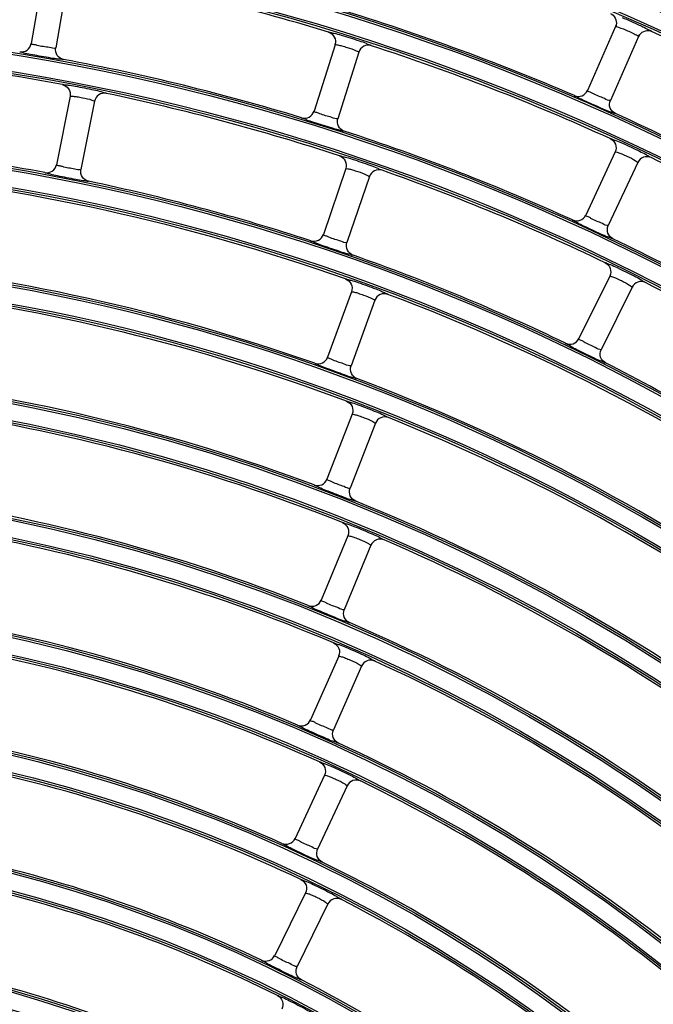
# Model space of a CAD drawing. Units: millimetres. Extents: x 0 to 420, y 0 to 297.
# Drawn here: x 161 to 167, y 191 to 199 of the extents above; entities that cross this region are included whole.
import ezdxf

# ---------------------------------------------------------------- set-up
doc = ezdxf.new("R2010")
doc.units = ezdxf.units.MM
doc.header["$LTSCALE"] = 23.1
doc.layers.get('0').update_dxf_attribs({"linetype": 'CONTINUOUS'})

msp = doc.modelspace()

# ---------------------------------------------------------------- linework, layer by layer
at = {"color": 7, "linetype": 'Continuous'}
for p, q in [((161.6073, 199.869), (161.4979, 199.2487)), ((161.8288, 199.8299), (161.7195, 199.2096)), ((166.782, 199.42), (166.7765, 199.4029)), ((166.782, 199.4201), (166.7798, 199.4119)), ((166.7765, 199.4029), (166.5228, 198.8264)), ((166.7798, 199.4119), (166.7765, 199.4029)), ((166.9824, 199.3123), (166.9912, 199.3278)), ((166.9913, 199.3277), (166.9825, 199.3123)), ((164.2421, 199.2394), (164.0526, 198.6387)), ((166.9824, 199.3123), (166.7287, 198.7358)), ((164.4566, 199.1718), (164.2672, 198.571)), ((161.8498, 198.773), (161.7269, 198.1551)), ((162.0705, 198.7291), (161.9476, 198.1112)), ((166.7721, 198.2713), (166.5059, 197.7004)), ((166.9761, 198.1762), (166.7098, 197.6053)), ((164.3395, 198.1211), (164.137, 197.5246)), ((164.5526, 198.0488), (164.3501, 197.4523)), ((166.7228, 197.1498), (166.4442, 196.5849)), ((166.9246, 197.0503), (166.646, 196.4854)), ((164.3912, 197.0084), (164.1758, 196.4164)), ((164.6026, 196.9314), (164.3872, 196.3395)), ((164.3975, 195.9027), (164.1692, 195.3156)), ((164.6072, 195.8212), (164.3789, 195.2341)), ((164.3587, 194.8056), (164.1177, 194.2237)), ((164.5666, 194.7195), (164.3255, 194.1376)), ((164.2753, 193.7185), (164.0215, 193.1419)), ((164.4812, 193.6279), (164.2275, 193.0513)), ((164.1475, 192.6428), (163.8813, 192.0718)), ((164.3514, 192.5477), (164.0852, 191.9767)), ((163.976, 191.5798), (163.6973, 191.0148)), ((164.1777, 191.4803), (163.8991, 190.9153))]:
    msp.add_line(p, q, dxfattribs=at)
for radius in [22.0423, 22.0243, 21.8718, 21.8539, 21.0073, 20.9893, 20.8368, 20.8189, 19.9723, 19.9543, 19.8018, 19.7839, 18.9373, 18.9193, 18.7668, 18.7489, 17.9023, 17.8843, 17.7318, 17.7139, 16.8673, 16.8493, 16.6968, 16.6789, 15.8323, 15.8143, 15.6618, 15.6439, 14.7973, 14.7793, 14.6268, 14.6089, 13.7623, 13.7443, 13.5918, 13.5739, 12.7273, 12.7093, 12.5568, 12.5389, 11.6923, 11.6743, 11.5218, 11.5039]:
    msp.add_circle((158.1219, 179.4546), radius, dxfattribs=at)
for radius, start, end in [(24.4863, 0, 90), (24.4823, 0, 90), (24.4463, 0, 90), (23.5447, 0, 90), (23.0286, 0, 90), (22.9123, 0, 90), (20.8006, 73.06017, 79.43983), (22.0606, 60.52378, 66.97622), (21.0256, 66.79945, 73.20055), (21.8356, 59.28353, 65.71647), (19.7656, 79.33964, 85.66036), (20.8006, 65.56017, 71.93983), (19.9906, 73.07776, 79.42224), (19.7656, 71.83964, 78.16036), (21.0256, 59.29945, 65.70055), (19.9906, 65.57776, 71.92224), (18.9556, 79.35916, 85.64084), (20.8006, 58.06017, 64.43983), (18.7306, 70.62238, 84.37762), (19.7656, 64.33964, 70.66036), (18.9556, 71.85916, 78.14084), (19.9906, 58.07776, 64.42224), (17.9206, 70.64417, 84.35583), (18.9556, 64.35916, 70.64084), (17.6956, 69.40897, 83.09103), (19.7656, 56.83964, 63.16036), (18.7306, 55.62238, 69.37762), (18.9556, 56.85916, 63.14084), (16.8856, 69.43345, 83.06656), (17.9206, 55.64417, 69.35583), (16.6606, 68.20013, 81.79987), (17.6956, 54.40897, 68.09103), (15.8506, 68.22782, 81.77218), (16.8856, 54.43345, 68.06656), (15.6256, 66.99678, 80.50322), (16.6606, 53.20013, 66.79987), (14.8156, 67.02836, 80.47164), (15.8506, 53.22782, 66.77218), (14.5906, 65.80008, 79.19992), (15.6256, 51.99678, 65.50322), (13.7806, 65.83645, 79.16355), (14.8156, 52.02836, 65.47164), (13.5556, 64.61159, 77.88842), (14.5906, 50.80008, 64.19992), (12.7456, 64.6539, 77.8461), (13.7806, 50.83645, 64.16355), (12.5206, 63.43333, 76.56667), (13.5556, 49.61159, 62.88842), (11.7106, 63.48319, 76.51681), (12.7456, 49.6539, 62.8461)]:
    msp.add_arc((158.1219, 179.4546), radius, start, end, dxfattribs=at)
for points in [[(166.7296, 199.522), (166.7647, 199.5068), (166.79, 199.4574), (166.782, 199.42)], [(167.1019, 199.3583), (167.067, 199.3739), (167.0132, 199.359), (166.9913, 199.3277)]]:
    msp.add_open_spline(points, degree=3, dxfattribs=at)
for points, knots in [([(166.835, 199.4848), (166.8873, 199.4633), (166.9538, 199.4342), (167.0195, 199.4031), (167.0339, 199.3961)], [0, 0, 0, 0, 0.778525, 1, 1, 1, 1]), ([(164.1825, 199.3526), (164.1849, 199.3564), (164.2076, 199.346), (164.2411, 199.3436), (164.305, 199.3226), (164.3795, 199.3014), (164.4528, 199.276), (164.5171, 199.2565), (164.5461, 199.2393), (164.5705, 199.2348), (164.5704, 199.2303)], [0, 0, 0, 0, 0.032557, 0.130182, 0.292061, 0.500001, 0.70793, 0.869817, 0.967444, 1, 1, 1, 1]), ([(164.1825, 199.3528), (164.2045, 199.3457), (164.2452, 199.3135), (164.2488, 199.2616), (164.2419, 199.2395)], [0, 0, 0, 0, 0.499569, 1, 1, 1, 1]), ([(166.7765, 199.4029), (166.7789, 199.4084), (166.8125, 199.3888), (166.8298, 199.3882), (166.8473, 199.3813)], [0, 0, 0, 0, 0.240709, 1, 1, 1, 1]), ([(166.8473, 199.3813), (166.88, 199.3685), (166.9232, 199.345), (166.9718, 199.3253), (166.9817, 199.314)], [0, 0, 0, 0, 0.699645, 1, 1, 1, 1]), ([(167.0339, 199.3961), (167.0514, 199.3875), (167.0664, 199.3735), (167.1027, 199.3646), (167.1018, 199.3582)], [0, 0, 0, 0, 0.750254, 1, 1, 1, 1]), ([(161.3945, 199.1753), (161.417, 199.1719), (161.4671, 199.1824), (161.4936, 199.2262), (161.4977, 199.2486)], [0, 0, 0, 0, 0.499671, 1, 1, 1, 1]), ([(161.7196, 199.2096), (161.7025, 199.2018), (161.6621, 199.2159), (161.6082, 199.2207), (161.5583, 199.2293), (161.5282, 199.241), (161.4969, 199.2394), (161.4977, 199.2487)], [0, 0, 0, 0, 0.24952, 0.499809, 0.751389, 0.87678, 1, 1, 1, 1]), ([(164.2421, 199.2394), (164.2428, 199.2417), (164.2557, 199.2382), (164.2727, 199.2369), (164.3096, 199.2272), (164.3624, 199.2122), (164.4177, 199.1941), (164.4448, 199.1786), (164.4574, 199.174), (164.4566, 199.1718)], [0, 0, 0, 0, 0.031043, 0.120799, 0.278812, 0.500446, 0.879251, 0.968963, 1, 1, 1, 1]), ([(166.9817, 199.314), (166.982, 199.3137), (166.9824, 199.3132), (166.9825, 199.3125), (166.9824, 199.3123)], [0, 0, 0, 0, 0.624039, 1, 1, 1, 1]), ([(161.7915, 199.1054), (161.7895, 199.1015), (161.7663, 199.1091), (161.7329, 199.1078), (161.6677, 199.1209), (161.5916, 199.1324), (161.5162, 199.1476), (161.4504, 199.1576), (161.4195, 199.1702), (161.3951, 199.1711), (161.3945, 199.1755)], [0, 0, 0, 0, 0.032599, 0.129831, 0.291515, 0.500002, 0.708478, 0.870167, 0.967398, 1, 1, 1, 1]), ([(161.7915, 199.1053), (161.7692, 199.1098), (161.7257, 199.1368), (161.7158, 199.187), (161.7196, 199.2095)], [0, 0, 0, 0, 0.499671, 1, 1, 1, 1]), ([(164.5704, 199.2304), (164.5484, 199.2373), (164.4966, 199.2342), (164.4639, 199.1938), (164.4568, 199.1718)], [0, 0, 0, 0, 0.49971, 1, 1, 1, 1]), ([(161.7782, 198.879), (161.7802, 198.883), (161.8039, 198.8752), (161.8375, 198.8764), (161.9034, 198.8625), (161.9798, 198.8496), (162.0554, 198.8323), (162.1215, 198.8199), (162.1521, 198.8059), (162.1769, 198.8041), (162.1772, 198.7997)], [0, 0, 0, 0, 0.032566, 0.130204, 0.292084, 0.500001, 0.707906, 0.869795, 0.967436, 1, 1, 1, 1]), ([(161.7783, 198.8791), (161.8009, 198.8745), (161.8448, 198.8469), (161.8541, 198.7957), (161.8497, 198.773)], [0, 0, 0, 0, 0.499569, 1, 1, 1, 1]), ([(162.1773, 198.7998), (162.1546, 198.8042), (162.1034, 198.7955), (162.0753, 198.7517), (162.0707, 198.7291)], [0, 0, 0, 0, 0.49971, 1, 1, 1, 1]), ([(166.4049, 198.7797), (166.4259, 198.7708), (166.4771, 198.7693), (166.5134, 198.8055), (166.5226, 198.8264)], [0, 0, 0, 0, 0.49987, 1, 1, 1, 1]), ([(166.7289, 198.7357), (166.7104, 198.7322), (166.6745, 198.7555), (166.6233, 198.773), (166.5768, 198.7932), (166.5504, 198.8117), (166.5196, 198.8176), (166.5226, 198.8264)], [0, 0, 0, 0, 0.24952, 0.499809, 0.751388, 0.876778, 1, 1, 1, 1]), ([(161.8498, 198.773), (161.8503, 198.7753), (161.8636, 198.7733), (161.8806, 198.7738), (161.9183, 198.7682), (161.9725, 198.7591), (162.0294, 198.7471), (162.058, 198.7346), (162.071, 198.7314), (162.0705, 198.7291)], [0, 0, 0, 0, 0.03105, 0.12081, 0.27882, 0.500447, 0.879239, 0.968956, 1, 1, 1, 1]), ([(166.774, 198.6174), (166.7711, 198.6141), (166.7504, 198.627), (166.7176, 198.6336), (166.6573, 198.6618), (166.5861, 198.6911), (166.5165, 198.7238), (166.455, 198.7492), (166.4279, 198.7688), (166.4044, 198.7755), (166.4049, 198.7798)], [0, 0, 0, 0, 0.032616, 0.129859, 0.291541, 0.500002, 0.708452, 0.87014, 0.967381, 1, 1, 1, 1]), ([(166.774, 198.6174), (166.7532, 198.6269), (166.7176, 198.6637), (166.7196, 198.7148), (166.7287, 198.7358)], [0, 0, 0, 0, 0.499962, 1, 1, 1, 1]), ([(163.9406, 198.5795), (163.9625, 198.5731), (164.0135, 198.5769), (164.0455, 198.6169), (164.0525, 198.6387)], [0, 0, 0, 0, 0.499671, 1, 1, 1, 1]), ([(164.2674, 198.571), (164.2494, 198.5655), (164.2112, 198.5847), (164.1584, 198.5966), (164.11, 198.6116), (164.0817, 198.6271), (164.0505, 198.6297), (164.0525, 198.6387)], [0, 0, 0, 0, 0.24952, 0.499809, 0.751389, 0.87678, 1, 1, 1, 1]), ([(164.3251, 198.4583), (164.3226, 198.4547), (164.3005, 198.4653), (164.2673, 198.4683), (164.2043, 198.4898), (164.1304, 198.5111), (164.0576, 198.5361), (163.9937, 198.5546), (163.9647, 198.5711), (163.9406, 198.5752), (163.9406, 198.5796)], [0, 0, 0, 0, 0.032599, 0.129831, 0.291515, 0.500002, 0.708478, 0.870167, 0.967398, 1, 1, 1, 1]), ([(164.3251, 198.4582), (164.3035, 198.4656), (164.2639, 198.498), (164.2606, 198.5491), (164.2673, 198.5709)], [0, 0, 0, 0, 0.499671, 1, 1, 1, 1]), ([(166.7279, 198.3913), (166.7307, 198.3947), (166.7519, 198.3815), (166.7848, 198.3747), (166.8454, 198.3455), (166.9165, 198.3148), (166.9858, 198.28), (167.0471, 198.2524), (167.0736, 198.2315), (167.0972, 198.2238), (167.0965, 198.2195)], [0, 0, 0, 0, 0.032557, 0.130182, 0.292061, 0.500001, 0.70793, 0.869817, 0.967444, 1, 1, 1, 1]), ([(166.7279, 198.3914), (166.7488, 198.3816), (166.7849, 198.3443), (166.7817, 198.2924), (166.772, 198.2714)], [0, 0, 0, 0, 0.499569, 1, 1, 1, 1]), ([(166.7721, 198.2713), (166.7731, 198.2734), (166.7856, 198.2683), (166.8022, 198.2648), (166.8375, 198.2504), (166.8879, 198.2286), (166.9404, 198.2035), (166.9652, 198.1846), (166.9771, 198.1784), (166.9761, 198.1762)], [0, 0, 0, 0, 0.031043, 0.120799, 0.278812, 0.500446, 0.879251, 0.968963, 1, 1, 1, 1]), ([(164.2824, 198.2356), (164.2848, 198.2393), (164.3073, 198.2284), (164.3408, 198.2253), (164.4042, 198.2029), (164.4783, 198.1801), (164.551, 198.1531), (164.6149, 198.1322), (164.6435, 198.1143), (164.6678, 198.1092), (164.6676, 198.1048)], [0, 0, 0, 0, 0.032566, 0.130204, 0.292084, 0.500001, 0.707906, 0.869795, 0.967436, 1, 1, 1, 1]), ([(164.2824, 198.2357), (164.3042, 198.2282), (164.3442, 198.1951), (164.3467, 198.1431), (164.3394, 198.1212)], [0, 0, 0, 0, 0.499569, 1, 1, 1, 1]), ([(167.0965, 198.2195), (167.0756, 198.2292), (167.0238, 198.2329), (166.9861, 198.1971), (166.9762, 198.1762)], [0, 0, 0, 0, 0.49971, 1, 1, 1, 1]), ([(161.622, 198.0841), (161.6445, 198.0802), (161.6947, 198.0895), (161.7222, 198.1328), (161.7268, 198.1551)], [0, 0, 0, 0, 0.499671, 1, 1, 1, 1]), ([(162.0174, 198.0056), (162.0153, 198.0017), (161.9922, 198.0098), (161.9588, 198.0092), (161.8939, 198.0237), (161.8181, 198.0369), (161.7431, 198.0537), (161.6776, 198.0652), (161.6469, 198.0784), (161.6225, 198.0798), (161.6221, 198.0842)], [0, 0, 0, 0, 0.03259, 0.129808, 0.29149, 0.500002, 0.708503, 0.87019, 0.967407, 1, 1, 1, 1]), ([(161.9478, 198.1112), (161.9305, 198.1038), (161.8904, 198.1188), (161.8367, 198.1249), (161.7869, 198.1345), (161.7571, 198.1468), (161.7258, 198.1459), (161.7268, 198.1552)], [0, 0, 0, 0, 0.24952, 0.49981, 0.75139, 0.876783, 1, 1, 1, 1]), ([(162.0174, 198.0055), (161.9951, 198.0104), (161.9523, 198.0383), (161.9434, 198.0888), (161.9478, 198.1112)], [0, 0, 0, 0, 0.499671, 1, 1, 1, 1]), ([(164.3395, 198.1211), (164.3403, 198.1233), (164.3532, 198.1196), (164.3701, 198.1179), (164.4068, 198.1074), (164.4593, 198.0913), (164.5141, 198.072), (164.5408, 198.0559), (164.5533, 198.051), (164.5526, 198.0488)], [0, 0, 0, 0, 0.03105, 0.12081, 0.27882, 0.500447, 0.879239, 0.968956, 1, 1, 1, 1]), ([(164.6676, 198.1049), (164.6457, 198.1123), (164.5939, 198.1103), (164.5603, 198.0706), (164.5527, 198.0487)], [0, 0, 0, 0, 0.49971, 1, 1, 1, 1]), ([(166.7525, 197.4861), (166.7496, 197.4828), (166.7291, 197.4961), (166.6965, 197.5035), (166.6369, 197.533), (166.5664, 197.5638), (166.4975, 197.598), (166.4365, 197.6247), (166.4099, 197.645), (166.3866, 197.6521), (166.3871, 197.6565)], [0, 0, 0, 0, 0.032599, 0.129831, 0.291515, 0.500002, 0.708478, 0.870167, 0.967398, 1, 1, 1, 1]), ([(166.3871, 197.6564), (166.408, 197.6472), (166.459, 197.6443), (166.496, 197.6798), (166.5058, 197.7004)], [0, 0, 0, 0, 0.499671, 1, 1, 1, 1]), ([(166.71, 197.6053), (166.6914, 197.6022), (166.6561, 197.6263), (166.6053, 197.6449), (166.5593, 197.6661), (166.5332, 197.6851), (166.5026, 197.6918), (166.5058, 197.7005)], [0, 0, 0, 0, 0.24952, 0.499809, 0.751389, 0.87678, 1, 1, 1, 1]), ([(166.7525, 197.486), (166.732, 197.4961), (166.697, 197.5334), (166.7004, 197.5845), (166.71, 197.6052)], [0, 0, 0, 0, 0.499671, 1, 1, 1, 1]), ([(164.0237, 197.4678), (164.0455, 197.461), (164.0965, 197.4638), (164.1294, 197.503), (164.1369, 197.5246)], [0, 0, 0, 0, 0.499671, 1, 1, 1, 1]), ([(164.4054, 197.3384), (164.4029, 197.3348), (164.381, 197.3458), (164.3479, 197.3496), (164.2854, 197.3725), (164.212, 197.3954), (164.1398, 197.4219), (164.0763, 197.4418), (164.0476, 197.459), (164.0237, 197.4636), (164.0238, 197.4679)], [0, 0, 0, 0, 0.03259, 0.129808, 0.29149, 0.500002, 0.708503, 0.87019, 0.967407, 1, 1, 1, 1]), ([(164.3502, 197.4522), (164.3321, 197.4471), (164.2944, 197.4673), (164.2419, 197.4803), (164.1938, 197.4963), (164.1658, 197.5124), (164.1347, 197.5156), (164.1369, 197.5247)], [0, 0, 0, 0, 0.24952, 0.49981, 0.75139, 0.876783, 1, 1, 1, 1]), ([(164.4054, 197.3383), (164.384, 197.3461), (164.3452, 197.3794), (164.343, 197.4305), (164.3502, 197.4522)], [0, 0, 0, 0, 0.499671, 1, 1, 1, 1]), ([(166.6811, 197.2708), (166.684, 197.2741), (166.7049, 197.2605), (166.7376, 197.2529), (166.7976, 197.2225), (166.8681, 197.1902), (166.9366, 197.1539), (166.9973, 197.1249), (167.0233, 197.1035), (167.0468, 197.0952), (167.0459, 197.0909)], [0, 0, 0, 0, 0.032566, 0.130204, 0.292084, 0.500001, 0.707906, 0.869795, 0.967436, 1, 1, 1, 1]), ([(166.6811, 197.2709), (166.7018, 197.2606), (166.7371, 197.2226), (166.7328, 197.1707), (166.7227, 197.1499)], [0, 0, 0, 0, 0.499569, 1, 1, 1, 1]), ([(164.3365, 197.1241), (164.3391, 197.1277), (164.3613, 197.1164), (164.3947, 197.1125), (164.4577, 197.0888), (164.5313, 197.0644), (164.6034, 197.0358), (164.6669, 197.0135), (164.6951, 196.995), (164.7193, 196.9894), (164.7189, 196.9849)], [0, 0, 0, 0, 0.032575, 0.130228, 0.292111, 0.500001, 0.70788, 0.869771, 0.967426, 1, 1, 1, 1]), ([(164.3366, 197.1242), (164.3583, 197.1162), (164.3975, 197.0823), (164.3989, 197.0302), (164.3911, 197.0085)], [0, 0, 0, 0, 0.499569, 1, 1, 1, 1]), ([(166.7228, 197.1498), (166.7238, 197.1519), (166.7361, 197.1466), (166.7527, 197.1427), (166.7877, 197.1275), (166.8376, 197.1047), (166.8895, 197.0784), (166.9139, 197.0589), (166.9256, 197.0524), (166.9246, 197.0503)], [0, 0, 0, 0, 0.03105, 0.12081, 0.27882, 0.500447, 0.879239, 0.968956, 1, 1, 1, 1]), ([(167.046, 197.091), (167.0252, 197.1011), (166.9736, 197.106), (166.9351, 197.071), (166.9247, 197.0503)], [0, 0, 0, 0, 0.49971, 1, 1, 1, 1]), ([(164.3912, 197.0084), (164.392, 197.0106), (164.4048, 197.0066), (164.4217, 197.0046), (164.4582, 196.9933), (164.5103, 196.976), (164.5647, 196.9555), (164.5911, 196.9388), (164.6035, 196.9336), (164.6026, 196.9314)], [0, 0, 0, 0, 0.031058, 0.120822, 0.27883, 0.500447, 0.879227, 0.968948, 1, 1, 1, 1]), ([(164.719, 196.985), (164.6972, 196.9929), (164.6453, 196.9921), (164.6108, 196.9531), (164.6028, 196.9314)], [0, 0, 0, 0, 0.499695, 1, 1, 1, 1]), ([(166.3244, 196.5434), (166.3451, 196.5338), (166.3961, 196.5298), (166.4338, 196.5645), (166.444, 196.5849)], [0, 0, 0, 0, 0.499671, 1, 1, 1, 1]), ([(166.6461, 196.4853), (166.6275, 196.4826), (166.5927, 196.5075), (166.5423, 196.5272), (166.4968, 196.5494), (166.4711, 196.569), (166.4407, 196.5763), (166.444, 196.5849)], [0, 0, 0, 0, 0.24952, 0.49981, 0.75139, 0.876783, 1, 1, 1, 1]), ([(166.686, 196.3652), (166.683, 196.362), (166.6628, 196.3758), (166.6304, 196.3839), (166.5714, 196.4147), (166.5016, 196.447), (166.4335, 196.4827), (166.3732, 196.5107), (166.347, 196.5315), (166.3238, 196.5392), (166.3245, 196.5435)], [0, 0, 0, 0, 0.03259, 0.129808, 0.29149, 0.500002, 0.708503, 0.87019, 0.967407, 1, 1, 1, 1]), ([(166.686, 196.3651), (166.6657, 196.3757), (166.6316, 196.4137), (166.6361, 196.4647), (166.6461, 196.4853)], [0, 0, 0, 0, 0.499671, 1, 1, 1, 1]), ([(164.0613, 196.3621), (164.0829, 196.3549), (164.134, 196.3565), (164.1677, 196.395), (164.1756, 196.4164)], [0, 0, 0, 0, 0.499672, 1, 1, 1, 1]), ([(164.3874, 196.3394), (164.3691, 196.3347), (164.3318, 196.3557), (164.2796, 196.3699), (164.2319, 196.387), (164.2043, 196.4036), (164.1732, 196.4075), (164.1756, 196.4165)], [0, 0, 0, 0, 0.24952, 0.499811, 0.751392, 0.876786, 1, 1, 1, 1]), ([(164.44, 196.2244), (164.4374, 196.2209), (164.4158, 196.2324), (164.3827, 196.237), (164.3208, 196.2612), (164.2479, 196.2857), (164.1763, 196.3138), (164.1133, 196.335), (164.085, 196.3528), (164.0612, 196.3579), (164.0614, 196.3623)], [0, 0, 0, 0, 0.03258, 0.129783, 0.291462, 0.500002, 0.708531, 0.870216, 0.967417, 1, 1, 1, 1]), ([(164.44, 196.2243), (164.4188, 196.2326), (164.3807, 196.2667), (164.3796, 196.3179), (164.3873, 196.3394)], [0, 0, 0, 0, 0.499671, 1, 1, 1, 1]), ([(164.3453, 196.0197), (164.3479, 196.0232), (164.37, 196.0115), (164.4033, 196.0068), (164.4658, 195.9817), (164.5388, 195.9557), (164.6103, 195.9256), (164.6732, 195.9019), (164.701, 195.8827), (164.7251, 195.8765), (164.7247, 195.8721)], [0, 0, 0, 0, 0.032586, 0.130256, 0.29214, 0.500001, 0.70785, 0.869743, 0.967415, 1, 1, 1, 1]), ([(164.3454, 196.0198), (164.3669, 196.0113), (164.4054, 195.9765), (164.4057, 195.9244), (164.3974, 195.9028)], [0, 0, 0, 0, 0.499568, 1, 1, 1, 1]), ([(164.3975, 195.9027), (164.3984, 195.9049), (164.4111, 195.9007), (164.428, 195.8983), (164.4642, 195.8863), (164.5159, 195.8679), (164.5698, 195.8461), (164.5958, 195.8288), (164.6081, 195.8234), (164.6072, 195.8212)], [0, 0, 0, 0, 0.031067, 0.120836, 0.278841, 0.500448, 0.879213, 0.968939, 1, 1, 1, 1]), ([(164.7247, 195.8722), (164.7032, 195.8806), (164.6512, 195.8809), (164.6159, 195.8427), (164.6074, 195.8212)], [0, 0, 0, 0, 0.49971, 1, 1, 1, 1]), ([(164.4291, 195.1179), (164.4264, 195.1145), (164.4051, 195.1265), (164.3722, 195.1318), (164.3108, 195.1574), (164.2385, 195.1835), (164.1676, 195.2131), (164.105, 195.2356), (164.0772, 195.254), (164.0534, 195.2596), (164.0537, 195.2639)], [0, 0, 0, 0, 0.032569, 0.129754, 0.291431, 0.500002, 0.708562, 0.870244, 0.967428, 1, 1, 1, 1]), ([(164.0537, 195.2638), (164.0751, 195.2561), (164.1261, 195.2567), (164.1607, 195.2944), (164.1691, 195.3157)], [0, 0, 0, 0, 0.499672, 1, 1, 1, 1]), ([(164.3791, 195.234), (164.3607, 195.2297), (164.3239, 195.2516), (164.2721, 195.2669), (164.2247, 195.285), (164.1975, 195.3022), (164.1665, 195.3068), (164.1691, 195.3157)], [0, 0, 0, 0, 0.249521, 0.499812, 0.751393, 0.87679, 1, 1, 1, 1]), ([(164.4291, 195.1179), (164.4081, 195.1266), (164.3708, 195.1615), (164.3709, 195.2127), (164.379, 195.234)], [0, 0, 0, 0, 0.499672, 1, 1, 1, 1]), ([(164.309, 194.9237), (164.3117, 194.9272), (164.3335, 194.915), (164.3668, 194.9096), (164.4287, 194.8832), (164.5012, 194.8556), (164.572, 194.8239), (164.6344, 194.7988), (164.6618, 194.779), (164.6857, 194.7723), (164.6852, 194.7679)], [0, 0, 0, 0, 0.032598, 0.130287, 0.292173, 0.500001, 0.707817, 0.869713, 0.967403, 1, 1, 1, 1]), ([(164.3091, 194.9238), (164.3304, 194.9149), (164.3683, 194.8793), (164.3673, 194.8272), (164.3586, 194.8057)], [0, 0, 0, 0, 0.499568, 1, 1, 1, 1]), ([(164.3587, 194.8056), (164.3596, 194.8078), (164.3723, 194.8033), (164.3891, 194.8006), (164.425, 194.7878), (164.4764, 194.7683), (164.5298, 194.7453), (164.5554, 194.7274), (164.5675, 194.7217), (164.5666, 194.7195)], [0, 0, 0, 0, 0.031077, 0.120852, 0.278854, 0.500449, 0.879197, 0.968929, 1, 1, 1, 1]), ([(164.6853, 194.768), (164.6639, 194.7768), (164.6119, 194.7783), (164.5757, 194.7409), (164.5667, 194.7195)], [0, 0, 0, 0, 0.499695, 1, 1, 1, 1]), ([(164.3732, 194.0204), (164.3704, 194.017), (164.3493, 194.0294), (164.3165, 194.0354), (164.2558, 194.0624), (164.1841, 194.0901), (164.1138, 194.1212), (164.0518, 194.1451), (164.0244, 194.164), (164.0007, 194.1701), (164.0011, 194.1745)], [0, 0, 0, 0, 0.032556, 0.129722, 0.291396, 0.500002, 0.708597, 0.870277, 0.967441, 1, 1, 1, 1]), ([(164.0011, 194.1744), (164.0223, 194.1662), (164.0734, 194.1657), (164.1087, 194.2027), (164.1175, 194.2237)], [0, 0, 0, 0, 0.499672, 1, 1, 1, 1]), ([(164.3257, 194.1375), (164.3073, 194.1336), (164.271, 194.1563), (164.2195, 194.1728), (164.1726, 194.1919), (164.1457, 194.2097), (164.1147, 194.2149), (164.1175, 194.2237)], [0, 0, 0, 0, 0.249521, 0.499812, 0.751394, 0.876794, 1, 1, 1, 1]), ([(164.3731, 194.0203), (164.3523, 194.0295), (164.3159, 194.0652), (164.317, 194.1163), (164.3257, 194.1375)], [0, 0, 0, 0, 0.499672, 1, 1, 1, 1]), ([(164.2281, 193.8376), (164.2309, 193.8411), (164.2524, 193.8284), (164.2855, 193.8224), (164.3469, 193.7946), (164.4188, 193.7654), (164.4889, 193.7321), (164.5508, 193.7056), (164.5777, 193.6853), (164.6015, 193.678), (164.6009, 193.6736)], [0, 0, 0, 0, 0.032612, 0.130322, 0.29221, 0.500001, 0.70778, 0.869678, 0.96739, 1, 1, 1, 1]), ([(164.2281, 193.8378), (164.2493, 193.8284), (164.2864, 193.7919), (164.2843, 193.7399), (164.2751, 193.7186)], [0, 0, 0, 0, 0.499568, 1, 1, 1, 1]), ([(164.2753, 193.7185), (164.2762, 193.7207), (164.2887, 193.7159), (164.3055, 193.7128), (164.3412, 193.6993), (164.3921, 193.6787), (164.445, 193.6545), (164.4702, 193.6361), (164.4821, 193.63), (164.4812, 193.6279)], [0, 0, 0, 0, 0.031088, 0.12087, 0.278868, 0.50045, 0.879179, 0.968917, 1, 1, 1, 1]), ([(164.6009, 193.6737), (164.5798, 193.683), (164.5278, 193.6857), (164.4908, 193.649), (164.4813, 193.6279)], [0, 0, 0, 0, 0.499709, 1, 1, 1, 1]), ([(163.904, 193.0951), (163.9251, 193.0865), (163.976, 193.0849), (164.0121, 193.1211), (164.0214, 193.1419)], [0, 0, 0, 0, 0.499673, 1, 1, 1, 1]), ([(164.2276, 193.0512), (164.2092, 193.0478), (164.1734, 193.0713), (164.1223, 193.0889), (164.0758, 193.109), (164.0493, 193.1274), (164.0184, 193.1332), (164.0214, 193.142)], [0, 0, 0, 0, 0.249521, 0.499813, 0.751396, 0.876798, 1, 1, 1, 1]), ([(164.2725, 192.9331), (164.2696, 192.9298), (164.2489, 192.9427), (164.2162, 192.9495), (164.1561, 192.9778), (164.0851, 193.007), (164.0155, 193.0396), (163.9541, 193.0648), (163.927, 193.0843), (163.9035, 193.0909), (163.904, 193.0952)], [0, 0, 0, 0, 0.032542, 0.129685, 0.291356, 0.500002, 0.708637, 0.870313, 0.967455, 1, 1, 1, 1]), ([(164.2724, 192.933), (164.2518, 192.9427), (164.2162, 192.9792), (164.2185, 193.0303), (164.2276, 193.0512)], [0, 0, 0, 0, 0.499673, 1, 1, 1, 1]), ([(164.1029, 192.7629), (164.1057, 192.7663), (164.127, 192.7532), (164.16, 192.7464), (164.2208, 192.7174), (164.2921, 192.6866), (164.3615, 192.6518), (164.4228, 192.6239), (164.4493, 192.6029), (164.4729, 192.5951), (164.4722, 192.5907)], [0, 0, 0, 0, 0.032627, 0.130362, 0.292253, 0.500002, 0.707737, 0.869638, 0.967374, 1, 1, 1, 1]), ([(164.1029, 192.763), (164.1239, 192.7533), (164.1602, 192.716), (164.1571, 192.6639), (164.1474, 192.6429)], [0, 0, 0, 0, 0.499567, 1, 1, 1, 1]), ([(164.1475, 192.6428), (164.1485, 192.6449), (164.1609, 192.6399), (164.1776, 192.6364), (164.213, 192.6222), (164.2635, 192.6005), (164.3158, 192.5752), (164.3406, 192.5561), (164.3524, 192.5498), (164.3514, 192.5477)], [0, 0, 0, 0, 0.031101, 0.120891, 0.278885, 0.500451, 0.879158, 0.968904, 1, 1, 1, 1]), ([(164.4722, 192.5908), (164.4512, 192.6006), (164.3993, 192.6045), (164.3615, 192.5686), (164.3516, 192.5476)], [0, 0, 0, 0, 0.499694, 1, 1, 1, 1]), ([(163.7628, 192.0276), (163.7837, 192.0186), (163.8346, 192.0159), (163.8714, 192.0513), (163.8811, 192.0719)], [0, 0, 0, 0, 0.499673, 1, 1, 1, 1]), ([(164.0853, 191.9767), (164.0668, 191.9736), (164.0316, 191.998), (163.9809, 192.0168), (163.9348, 192.0378), (163.9087, 192.0567), (163.878, 192.0632), (163.8811, 192.0719)], [0, 0, 0, 0, 0.249522, 0.499815, 0.751398, 0.876803, 1, 1, 1, 1]), ([(164.1275, 191.8577), (164.1246, 191.8544), (164.1042, 191.8678), (164.0717, 191.8753), (164.0123, 191.9049), (163.9419, 191.9357), (163.8731, 191.9698), (163.8122, 191.9963), (163.7856, 192.0163), (163.7623, 192.0234), (163.7629, 192.0277)], [0, 0, 0, 0, 0.032526, 0.129643, 0.29131, 0.500002, 0.708684, 0.870356, 0.967471, 1, 1, 1, 1]), ([(164.1275, 191.8576), (164.1071, 191.8677), (164.0724, 191.905), (164.0758, 191.956), (164.0853, 191.9767)], [0, 0, 0, 0, 0.499673, 1, 1, 1, 1]), ([(163.9339, 191.701), (163.9368, 191.7043), (163.9578, 191.6907), (163.9907, 191.6833), (164.0509, 191.6529), (164.1215, 191.6206), (164.1901, 191.5843), (164.2508, 191.555), (164.2768, 191.5334), (164.3003, 191.525), (164.2995, 191.5207)], [0, 0, 0, 0, 0.032645, 0.130408, 0.292303, 0.500002, 0.707687, 0.869592, 0.967356, 1, 1, 1, 1]), ([(163.9339, 191.7011), (163.9547, 191.6909), (163.9903, 191.6528), (163.986, 191.6008), (163.9758, 191.5799)], [0, 0, 0, 0, 0.499567, 1, 1, 1, 1]), ([(163.976, 191.5798), (163.977, 191.5819), (163.9893, 191.5766), (164.006, 191.5729), (164.041, 191.5579), (164.0911, 191.5352), (164.1428, 191.5086), (164.1671, 191.489), (164.1788, 191.4824), (164.1777, 191.4803)], [0, 0, 0, 0, 0.031116, 0.120915, 0.278904, 0.500452, 0.879134, 0.968889, 1, 1, 1, 1]), ([(164.2995, 191.5208), (164.2788, 191.5311), (164.2269, 191.5361), (164.1883, 191.501), (164.1779, 191.4803)], [0, 0, 0, 0, 0.499708, 1, 1, 1, 1]), ([(163.9387, 190.7954), (163.9357, 190.7922), (163.9156, 190.806), (163.8834, 190.8142), (163.8247, 190.8452), (163.755, 190.8775), (163.687, 190.9131), (163.6267, 190.9408), (163.6006, 190.9614), (163.5774, 190.9689), (163.5781, 190.9732)], [0, 0, 0, 0, 0.032507, 0.129594, 0.291256, 0.500002, 0.708737, 0.870405, 0.96749, 1, 1, 1, 1]), ([(163.578, 190.9731), (163.5987, 190.9637), (163.6495, 190.9599), (163.687, 190.9945), (163.6972, 191.0148)], [0, 0, 0, 0, 0.499674, 1, 1, 1, 1]), ([(163.8993, 190.9152), (163.8806, 190.9126), (163.846, 190.9378), (163.7957, 190.9577), (163.7501, 190.9797), (163.7244, 190.9992), (163.6938, 191.0063), (163.6972, 191.0149)], [0, 0, 0, 0, 0.249522, 0.499816, 0.751401, 0.876809, 1, 1, 1, 1]), ([(163.9387, 190.7953), (163.9186, 190.8059), (163.8847, 190.8439), (163.8893, 190.8947), (163.8992, 190.9152)], [0, 0, 0, 0, 0.499674, 1, 1, 1, 1]), ([(163.7216, 190.6532), (163.7246, 190.6564), (163.7453, 190.6424), (163.7781, 190.6342), (163.8377, 190.6026), (163.9076, 190.5688), (163.9754, 190.5309), (164.0354, 190.5003), (164.061, 190.478), (164.0843, 190.4692), (164.0834, 190.4648)], [0, 0, 0, 0, 0.032666, 0.130462, 0.29236, 0.500002, 0.70763, 0.869538, 0.967335, 1, 1, 1, 1]), ([(163.7216, 190.6533), (163.7422, 190.6426), (163.777, 190.6038), (163.7716, 190.5518), (163.761, 190.5312)], [0, 0, 0, 0, 0.499567, 1, 1, 1, 1])]:
    msp.add_open_spline(points, degree=3, knots=knots, dxfattribs=at)

doc.saveas('drawing.dxf')
